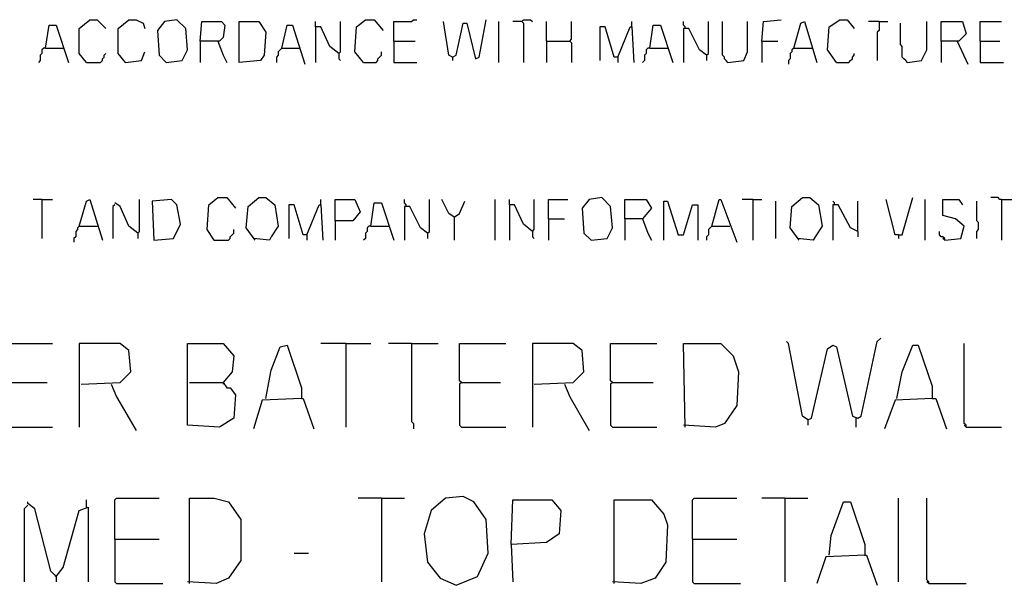
# Model space of a CAD drawing. Extents: x 0.16 to 7.56, y 0.46 to 9.88.
# Drawn here: x 2.68 to 4.36, y 1.62 to 2.58 of the extents above; entities that cross this region are included whole.
import ezdxf

# ---------------------------------------------------------------- set-up
doc = ezdxf.new("R2010")
doc.units = 0
doc.header["$MEASUREMENT"] = 0
doc.layers.add('PFV', color=7, linetype='Continuous')

msp = doc.modelspace()

# ---------------------------------------------------------------- linework, layer by layer
at = {"layer": 'PFV', "color": 0}
for points in [[(2.727273, 2.533333, 0), (2.733333, 2.572727, 0), (2.745455, 2.572727, 0), (2.766667, 2.509091, 0)], [(2.79697, 2.509091, 0), (2.784848, 2.524242, 0), (2.784848, 2.566667, 0), (2.80303, 2.581818, 0), (2.815152, 2.581818, 0), (2.830303, 2.566667, 0)], [(2.863636, 2.509091, 0), (2.851515, 2.524242, 0), (2.851515, 2.566667, 0), (2.869697, 2.581818, 0), (2.881818, 2.581818, 0), (2.893939, 2.575758, 0), (2.89697, 2.566667, 0)], [(2.933333, 2.509091, 0), (2.960606, 2.512121, 0), (2.969697, 2.530303, 0), (2.966667, 2.566667, 0), (2.951515, 2.581818, 0), (2.930303, 2.578788, 0), (2.918182, 2.563636, 0), (2.921212, 2.521212, 0), (2.933333, 2.509091, 0)], [(2.990909, 2.545455, 0), (2.993939, 2.578788, 0), (3.027273, 2.578788, 0), (3.033333, 2.572727, 0), (3.030303, 2.551515, 0), (3.024242, 2.545455, 0), (2.990909, 2.545455, 0), (2.990909, 2.509091, 0)], [(3.057576, 2.509091, 0), (3.057576, 2.578788, 0), (3.090909, 2.578788, 0), (3.10303, 2.560606, 0), (3.1, 2.521212, 0), (3.093939, 2.512121, 0), (3.057576, 2.509091, 0)], [(3.130303, 2.533333, 0), (3.139394, 2.572727, 0), (3.148485, 2.572727, 0), (3.169697, 2.506061, 0)], [(3.227273, 2.524242, 0), (3.212121, 2.536364, 0), (3.19697, 2.569697, 0), (3.187879, 2.569697, 0), (3.187879, 2.578788, 0)], [(3.187879, 2.569697, 0), (3.187879, 2.509091, 0)], [(3.227273, 2.524242, 0), (3.230303, 2.527273, 0), (3.230303, 2.578788, 0)], [(3.269697, 2.509091, 0), (3.254545, 2.527273, 0), (3.257576, 2.569697, 0), (3.272727, 2.581818, 0), (3.287879, 2.581818, 0), (3.30303, 2.563636, 0)], [(3.321212, 2.545455, 0), (3.321212, 2.578788, 0), (3.351515, 2.578788, 0), (3.354545, 2.581818, 0), (3.360606, 2.581818, 0)], [(3.421212, 2.518182, 0), (3.415152, 2.521212, 0), (3.406061, 2.578788, 0)], [(3.421212, 2.518182, 0), (3.427273, 2.521212, 0), (3.439394, 2.575758, 0), (3.445455, 2.575758, 0), (3.460606, 2.515152, 0), (3.466667, 2.518182, 0), (3.478788, 2.581818, 0)], [(3.5, 2.509091, 0), (3.5, 2.578788, 0)], [(3.539394, 2.578788, 0), (3.524242, 2.578788, 0)], [(3.539394, 2.578788, 0), (3.542424, 2.581818, 0), (3.554545, 2.581818, 0), (3.557576, 2.578788, 0)], [(3.539394, 2.578788, 0), (3.542424, 2.575758, 0), (3.542424, 2.509091, 0)], [(3.581818, 2.545455, 0), (3.581818, 2.578788, 0)], [(3.621212, 2.545455, 0), (3.624242, 2.548485, 0), (3.624242, 2.578788, 0)], [(3.70303, 2.518182, 0), (3.69697, 2.518182, 0), (3.681818, 2.569697, 0), (3.672727, 2.569697, 0), (3.672727, 2.512121, 0)], [(3.70303, 2.518182, 0), (3.724242, 2.569697, 0), (3.727273, 2.569697, 0), (3.730303, 2.509091, 0)], [(3.727273, 2.569697, 0), (3.727273, 2.578788, 0)], [(3.757576, 2.533333, 0), (3.763636, 2.572727, 0), (3.775758, 2.572727, 0), (3.79697, 2.509091, 0)], [(3.818182, 2.566667, 0), (3.818182, 2.569697, 0), (3.815152, 2.572727, 0), (3.815152, 2.578788, 0)], [(3.854545, 2.521212, 0), (3.857576, 2.524242, 0), (3.857576, 2.578788, 0)], [(3.890909, 2.509091, 0), (3.887879, 2.512121, 0), (3.884848, 2.515152, 0), (3.884848, 2.518182, 0), (3.881818, 2.521212, 0), (3.881818, 2.578788, 0)], [(3.890909, 2.509091, 0), (3.918182, 2.512121, 0), (3.924242, 2.527273, 0), (3.924242, 2.578788, 0)], [(3.948485, 2.545455, 0), (3.951515, 2.578788, 0), (3.981818, 2.581818, 0)], [(4.00303, 2.533333, 0), (4.015152, 2.575758, 0), (4.021212, 2.578788, 0), (4.042424, 2.509091, 0)], [(4.075758, 2.509091, 0), (4.060606, 2.530303, 0), (4.063636, 2.569697, 0), (4.081818, 2.581818, 0), (4.093939, 2.581818, 0), (4.106061, 2.566667, 0)], [(4.148485, 2.578788, 0), (4.130303, 2.578788, 0)], [(4.148485, 2.578788, 0), (4.148485, 2.563636, 0), (4.145455, 2.560606, 0), (4.145455, 2.512121, 0)], [(4.148485, 2.578788, 0), (4.163636, 2.578788, 0)], [(4.19697, 2.509091, 0), (4.193939, 2.512121, 0), (4.190909, 2.515152, 0), (4.187879, 2.518182, 0), (4.187879, 2.536364, 0), (4.184848, 2.539394, 0), (4.184848, 2.575758, 0)], [(4.19697, 2.509091, 0), (4.221212, 2.512121, 0), (4.230303, 2.530303, 0), (4.230303, 2.578788, 0)], [(4.254545, 2.545455, 0), (4.254545, 2.578788, 0), (4.290909, 2.578788, 0), (4.29697, 2.557576, 0), (4.284848, 2.545455, 0), (4.254545, 2.545455, 0), (4.254545, 2.509091, 0)], [(4.321212, 2.545455, 0), (4.321212, 2.578788, 0), (4.357576, 2.578788, 0)], [(3.854545, 2.521212, 0), (3.842424, 2.530303, 0), (3.824242, 2.566667, 0), (3.815152, 2.566667, 0), (3.815152, 2.509091, 0)], [(3.021212, 2.545455, 0), (3.030303, 2.521212, 0), (3.036364, 2.509091, 0)], [(3.321212, 2.545455, 0), (3.357576, 2.545455, 0)], [(3.321212, 2.545455, 0), (3.321212, 2.509091, 0), (3.360606, 2.509091, 0)], [(3.581818, 2.545455, 0), (3.621212, 2.545455, 0), (3.624242, 2.542424, 0), (3.624242, 2.509091, 0)], [(3.581818, 2.545455, 0), (3.581818, 2.509091, 0)], [(3.948485, 2.545455, 0), (3.975758, 2.545455, 0)], [(3.948485, 2.545455, 0), (3.948485, 2.509091, 0)], [(4.281818, 2.545455, 0), (4.3, 2.506061, 0)], [(4.321212, 2.545455, 0), (4.354545, 2.545455, 0)], [(4.321212, 2.545455, 0), (4.321212, 2.509091, 0), (4.360606, 2.509091, 0)], [(2.727273, 2.533333, 0), (2.724242, 2.533333, 0), (2.721212, 2.530303, 0), (2.721212, 2.524242, 0), (2.718182, 2.521212, 0), (2.718182, 2.512121, 0), (2.715152, 2.509091, 0)], [(2.727273, 2.533333, 0), (2.757576, 2.533333, 0)], [(2.79697, 2.509091, 0), (2.821212, 2.509091, 0), (2.824242, 2.512121, 0), (2.824242, 2.515152, 0), (2.827273, 2.518182, 0), (2.827273, 2.521212, 0), (2.830303, 2.524242, 0)], [(2.863636, 2.509091, 0), (2.890909, 2.512121, 0), (2.89697, 2.527273, 0)], [(3.130303, 2.533333, 0), (3.127273, 2.530303, 0), (3.124242, 2.527273, 0), (3.124242, 2.521212, 0), (3.121212, 2.518182, 0), (3.121212, 2.509091, 0)], [(3.130303, 2.533333, 0), (3.160606, 2.533333, 0)], [(3.227273, 2.524242, 0), (3.227273, 2.515152, 0), (3.230303, 2.512121, 0)], [(3.269697, 2.509091, 0), (3.290909, 2.509091, 0), (3.293939, 2.512121, 0), (3.293939, 2.515152, 0), (3.29697, 2.518182, 0), (3.3, 2.521212, 0), (3.3, 2.527273, 0)], [(3.421212, 2.518182, 0), (3.421212, 2.512121, 0)], [(3.70303, 2.518182, 0), (3.70303, 2.509091, 0)], [(3.757576, 2.533333, 0), (3.754545, 2.533333, 0), (3.751515, 2.530303, 0), (3.751515, 2.524242, 0), (3.748485, 2.521212, 0), (3.748485, 2.512121, 0), (3.745455, 2.509091, 0)], [(3.757576, 2.533333, 0), (3.787879, 2.533333, 0)], [(3.854545, 2.521212, 0), (3.854545, 2.512121, 0)], [(4.00303, 2.533333, 0), (4, 2.530303, 0), (4, 2.527273, 0), (3.99697, 2.524242, 0), (3.99697, 2.515152, 0), (3.993939, 2.512121, 0), (3.993939, 2.506061, 0)], [(4.00303, 2.533333, 0), (4.033333, 2.533333, 0)], [(4.033333, 2.533333, 0), (4.036364, 2.533333, 0)], [(4.075758, 2.509091, 0), (4.09697, 2.509091, 0), (4.1, 2.512121, 0), (4.10303, 2.515152, 0), (4.10303, 2.518182, 0), (4.106061, 2.521212, 0), (4.106061, 2.524242, 0)], [(2.863636, 2.509091, 0), (2.860606, 2.512121, 0)], [(2.721212, 2.275758, 0), (2.706061, 2.275758, 0)], [(2.721212, 2.275758, 0), (2.739394, 2.275758, 0)], [(2.721212, 2.275758, 0), (2.721212, 2.209091, 0)], [(2.784848, 2.230303, 0), (2.79697, 2.272727, 0), (2.80303, 2.275758, 0), (2.824242, 2.206061, 0)], [(2.845455, 2.266667, 0), (2.842424, 2.263636, 0), (2.842424, 2.209091, 0)], [(2.884848, 2.218182, 0), (2.869697, 2.230303, 0), (2.854545, 2.263636, 0), (2.845455, 2.269697, 0)], [(2.884848, 2.218182, 0), (2.887879, 2.221212, 0), (2.887879, 2.275758, 0)], [(2.912121, 2.206061, 0), (2.945455, 2.209091, 0), (2.957576, 2.233333, 0), (2.951515, 2.266667, 0), (2.942424, 2.275758, 0), (2.909091, 2.272727, 0), (2.912121, 2.206061, 0)], [(3.015152, 2.206061, 0), (3.00303, 2.224242, 0), (3.006061, 2.266667, 0), (3.021212, 2.278788, 0), (3.036364, 2.278788, 0), (3.051515, 2.260606, 0)], [(3.084848, 2.206061, 0), (3.069697, 2.227273, 0), (3.072727, 2.263636, 0), (3.090909, 2.278788, 0), (3.10303, 2.278788, 0), (3.118182, 2.266667, 0), (3.124242, 2.230303, 0), (3.112121, 2.212121, 0), (3.109091, 2.206061, 0), (3.081818, 2.209091, 0)], [(3.172727, 2.215152, 0), (3.166667, 2.215152, 0), (3.151515, 2.266667, 0), (3.142424, 2.266667, 0), (3.142424, 2.209091, 0)], [(3.172727, 2.215152, 0), (3.193939, 2.266667, 0), (3.19697, 2.266667, 0), (3.2, 2.206061, 0)], [(3.19697, 2.266667, 0), (3.19697, 2.275758, 0)], [(3.221212, 2.239394, 0), (3.221212, 2.275758, 0), (3.254545, 2.275758, 0), (3.263636, 2.254545, 0), (3.251515, 2.239394, 0), (3.221212, 2.239394, 0), (3.221212, 2.206061, 0)], [(3.281818, 2.230303, 0), (3.287879, 2.269697, 0), (3.3, 2.269697, 0), (3.321212, 2.206061, 0)], [(3.342424, 2.263636, 0), (3.342424, 2.266667, 0), (3.339394, 2.269697, 0), (3.339394, 2.275758, 0)], [(3.378788, 2.218182, 0), (3.381818, 2.221212, 0), (3.381818, 2.275758, 0)], [(3.424242, 2.245455, 0), (3.415152, 2.251515, 0), (3.40303, 2.275758, 0)], [(3.424242, 2.245455, 0), (3.433333, 2.251515, 0), (3.442424, 2.272727, 0)], [(3.493939, 2.206061, 0), (3.493939, 2.275758, 0)], [(3.557576, 2.221212, 0), (3.542424, 2.233333, 0), (3.527273, 2.266667, 0), (3.518182, 2.266667, 0), (3.518182, 2.275758, 0)], [(3.518182, 2.266667, 0), (3.518182, 2.206061, 0)], [(3.557576, 2.221212, 0), (3.560606, 2.224242, 0), (3.560606, 2.275758, 0)], [(3.584848, 2.242424, 0), (3.584848, 2.275758, 0), (3.618182, 2.275758, 0)], [(3.657576, 2.206061, 0), (3.684848, 2.209091, 0), (3.693939, 2.227273, 0), (3.690909, 2.263636, 0), (3.675758, 2.278788, 0), (3.654545, 2.275758, 0), (3.642424, 2.260606, 0), (3.645455, 2.218182, 0), (3.657576, 2.206061, 0)], [(3.715152, 2.242424, 0), (3.715152, 2.275758, 0), (3.751515, 2.275758, 0), (3.760606, 2.260606, 0), (3.745455, 2.242424, 0), (3.715152, 2.242424, 0), (3.715152, 2.206061, 0)], [(3.781818, 2.206061, 0), (3.781818, 2.272727, 0), (3.787879, 2.272727, 0), (3.806061, 2.215152, 0), (3.815152, 2.215152, 0), (3.830303, 2.266667, 0), (3.839394, 2.266667, 0), (3.839394, 2.206061, 0)], [(3.863636, 2.230303, 0), (3.875758, 2.275758, 0), (3.878788, 2.275758, 0), (3.906061, 2.20303, 0)], [(3.933333, 2.275758, 0), (3.915152, 2.275758, 0)], [(3.933333, 2.275758, 0), (3.948485, 2.275758, 0)], [(3.933333, 2.275758, 0), (3.933333, 2.206061, 0)], [(3.972727, 2.209091, 0), (3.972727, 2.272727, 0)], [(4.012121, 2.206061, 0), (3.99697, 2.227273, 0), (4, 2.263636, 0), (4.018182, 2.278788, 0), (4.030303, 2.278788, 0), (4.045455, 2.266667, 0), (4.051515, 2.230303, 0), (4.039394, 2.212121, 0), (4.036364, 2.206061, 0), (4.009091, 2.209091, 0)], [(4.072727, 2.266667, 0), (4.072727, 2.269697, 0), (4.069697, 2.272727, 0)], [(4.112121, 2.221212, 0), (4.1, 2.227273, 0), (4.078788, 2.266667, 0), (4.069697, 2.266667, 0), (4.069697, 2.206061, 0)], [(4.112121, 2.221212, 0), (4.112121, 2.272727, 0)], [(4.181818, 2.215152, 0), (4.175758, 2.215152, 0), (4.160606, 2.275758, 0)], [(4.181818, 2.215152, 0), (4.187879, 2.215152, 0), (4.206061, 2.278788, 0)], [(4.227273, 2.206061, 0), (4.227273, 2.275758, 0)], [(4.260606, 2.206061, 0), (4.287879, 2.209091, 0), (4.293939, 2.230303, 0), (4.278788, 2.242424, 0), (4.257576, 2.248485, 0), (4.257576, 2.275758, 0), (4.284848, 2.275758, 0), (4.290909, 2.266667, 0)], [(4.315152, 2.209091, 0), (4.315152, 2.221212, 0), (4.318182, 2.224242, 0), (4.318182, 2.236364, 0), (4.315152, 2.239394, 0), (4.315152, 2.272727, 0)], [(4.357576, 2.275758, 0), (4.354545, 2.275758, 0), (4.351515, 2.278788, 0), (4.339394, 2.278788, 0)], [(4.357576, 2.275758, 0), (4.375758, 2.275758, 0)], [(4.357576, 2.275758, 0), (4.357576, 2.206061, 0)], [(3.378788, 2.218182, 0), (3.366667, 2.227273, 0), (3.348485, 2.263636, 0), (3.339394, 2.263636, 0), (3.339394, 2.206061, 0)], [(3.424242, 2.245455, 0), (3.424242, 2.206061, 0)], [(3.584848, 2.242424, 0), (3.612121, 2.242424, 0)], [(3.584848, 2.242424, 0), (3.584848, 2.206061, 0)], [(3.745455, 2.242424, 0), (3.754545, 2.218182, 0), (3.760606, 2.206061, 0)], [(2.784848, 2.230303, 0), (2.781818, 2.227273, 0), (2.781818, 2.224242, 0), (2.778788, 2.221212, 0), (2.778788, 2.212121, 0), (2.775758, 2.209091, 0), (2.775758, 2.20303, 0)], [(2.784848, 2.230303, 0), (2.815152, 2.230303, 0)], [(2.815152, 2.230303, 0), (2.818182, 2.230303, 0)], [(2.884848, 2.218182, 0), (2.884848, 2.209091, 0)], [(3.015152, 2.206061, 0), (3.039394, 2.206061, 0), (3.042424, 2.209091, 0), (3.042424, 2.212121, 0), (3.045455, 2.215152, 0), (3.048485, 2.218182, 0), (3.048485, 2.224242, 0)], [(3.281818, 2.230303, 0), (3.278788, 2.230303, 0), (3.275758, 2.227273, 0), (3.275758, 2.221212, 0), (3.272727, 2.218182, 0), (3.272727, 2.209091, 0), (3.269697, 2.206061, 0)], [(3.281818, 2.230303, 0), (3.312121, 2.230303, 0)], [(3.378788, 2.218182, 0), (3.378788, 2.209091, 0)], [(3.557576, 2.221212, 0), (3.557576, 2.212121, 0), (3.560606, 2.209091, 0)], [(3.863636, 2.230303, 0), (3.860606, 2.227273, 0), (3.857576, 2.224242, 0), (3.857576, 2.215152, 0), (3.854545, 2.212121, 0), (3.854545, 2.206061, 0)], [(3.863636, 2.230303, 0), (3.893939, 2.230303, 0)], [(4.112121, 2.221212, 0), (4.112121, 2.212121, 0)], [(4.260606, 2.206061, 0), (4.260606, 2.209091, 0), (4.257576, 2.212121, 0), (4.254545, 2.212121, 0), (4.251515, 2.215152, 0), (4.251515, 2.221212, 0)], [(3.015152, 2.206061, 0), (3.012121, 2.209091, 0)], [(3.172727, 2.215152, 0), (3.172727, 2.206061, 0)], [(4.181818, 2.215152, 0), (4.181818, 2.209091, 0)], [(4.260606, 2.206061, 0), (4.257576, 2.209091, 0)], [(4.027273, 1.9, 0), (4.018182, 1.906061, 0), (3.993939, 2.030303, 0), (3.990909, 2.033333, 0)], [(4.027273, 1.9, 0), (4.033333, 1.90303, 0), (4.060606, 2.021212, 0), (4.069697, 2.027273, 0), (4.075758, 2.024242, 0), (4.10303, 1.906061, 0), (4.112121, 1.90303, 0), (4.118182, 1.906061, 0), (4.145455, 2.033333, 0), (4.151515, 2.039394, 0)], [(2.663636, 1.963636, 0), (2.660606, 1.966667, 0), (2.660606, 2.030303, 0), (2.739394, 2.030303, 0)], [(2.787879, 1.960606, 0), (2.854545, 1.963636, 0), (2.872727, 1.981818, 0), (2.869697, 2.018182, 0), (2.854545, 2.030303, 0), (2.784848, 2.030303, 0), (2.784848, 1.887879, 0)], [(2.972727, 1.963636, 0), (3.030303, 1.963636, 0), (3.036364, 1.954545, 0), (3.042424, 1.954545, 0), (3.051515, 1.942424, 0), (3.048485, 1.90303, 0), (3.024242, 1.887879, 0), (2.969697, 1.890909, 0), (2.969697, 2.030303, 0), (3.030303, 2.030303, 0), (3.048485, 2.009091, 0), (3.045455, 1.981818, 0), (3.030303, 1.963636, 0)], [(3.10303, 1.936364, 0), (3.112121, 1.984848, 0), (3.127273, 2.024242, 0), (3.139394, 2.027273, 0), (3.163636, 1.954545, 0), (3.163636, 1.936364, 0), (3.09697, 1.933333, 0), (3.081818, 1.884848, 0)], [(3.239394, 2.030303, 0), (3.19697, 2.030303, 0)], [(3.239394, 2.030303, 0), (3.281818, 2.030303, 0)], [(3.239394, 2.030303, 0), (3.239394, 1.887879, 0)], [(3.351515, 2.030303, 0), (3.312121, 2.030303, 0)], [(3.351515, 2.030303, 0), (3.39697, 2.030303, 0)], [(3.351515, 2.030303, 0), (3.351515, 1.89697, 0), (3.354545, 1.893939, 0), (3.354545, 1.884848, 0)], [(3.436364, 1.963636, 0), (3.433333, 1.966667, 0), (3.433333, 2.030303, 0), (3.512121, 2.030303, 0)], [(3.560606, 1.960606, 0), (3.627273, 1.963636, 0), (3.645455, 1.981818, 0), (3.642424, 2.018182, 0), (3.627273, 2.030303, 0), (3.557576, 2.030303, 0), (3.557576, 1.887879, 0)], [(3.693939, 1.963636, 0), (3.690909, 1.966667, 0), (3.690909, 2.030303, 0), (3.769697, 2.030303, 0)], [(3.818182, 1.887879, 0), (3.815152, 2.030303, 0), (3.878788, 2.030303, 0), (3.9, 2.009091, 0), (3.909091, 1.981818, 0), (3.906061, 1.924242, 0), (3.884848, 1.893939, 0), (3.869697, 1.887879, 0), (3.815152, 1.890909, 0)], [(4.178788, 1.936364, 0), (4.187879, 1.981818, 0), (4.206061, 2.027273, 0), (4.215152, 2.027273, 0), (4.239394, 1.957576, 0), (4.239394, 1.936364, 0), (4.175758, 1.933333, 0), (4.157576, 1.884848, 0)], [(4.29697, 1.887879, 0), (4.29697, 1.890909, 0), (4.293939, 1.893939, 0), (4.293939, 2.030303, 0)], [(2.663636, 1.963636, 0), (2.660606, 1.960606, 0), (2.660606, 1.890909, 0), (2.663636, 1.887879, 0), (2.739394, 1.887879, 0)], [(2.663636, 1.963636, 0), (2.730303, 1.963636, 0)], [(2.839394, 1.960606, 0), (2.848485, 1.939394, 0), (2.881818, 1.881818, 0)], [(3.030303, 1.963636, 0), (3.030303, 1.960606, 0)], [(3.436364, 1.963636, 0), (3.433333, 1.960606, 0), (3.433333, 1.890909, 0), (3.436364, 1.887879, 0), (3.512121, 1.887879, 0)], [(3.436364, 1.963636, 0), (3.50303, 1.963636, 0)], [(3.612121, 1.960606, 0), (3.621212, 1.939394, 0), (3.654545, 1.881818, 0)], [(3.693939, 1.963636, 0), (3.690909, 1.960606, 0), (3.690909, 1.890909, 0), (3.693939, 1.887879, 0), (3.769697, 1.887879, 0)], [(3.693939, 1.963636, 0), (3.763636, 1.963636, 0)], [(3.163636, 1.936364, 0), (3.166667, 1.936364, 0), (3.184848, 1.884848, 0)], [(4.239394, 1.936364, 0), (4.245455, 1.936364, 0), (4.263636, 1.884848, 0)], [(4.027273, 1.9, 0), (4.027273, 1.890909, 0)], [(4.109091, 1.90303, 0), (4.109091, 1.887879, 0)], [(4.29697, 1.887879, 0), (4.293939, 1.890909, 0)], [(4.29697, 1.887879, 0), (4.357576, 1.887879, 0)], [(2.79697, 1.751515, 0), (2.79697, 1.763636, 0)], [(2.845455, 1.69697, 0), (2.845455, 1.763636, 0), (2.848485, 1.766667, 0), (2.921212, 1.766667, 0)], [(2.972727, 1.621212, 0), (2.972727, 1.766667, 0), (3.015152, 1.766667, 0), (3.039394, 1.760606, 0), (3.060606, 1.730303, 0), (3.060606, 1.660606, 0), (3.039394, 1.630303, 0), (3.018182, 1.621212, 0), (2.969697, 1.624242, 0)], [(3.3, 1.766667, 0), (3.260606, 1.766667, 0)], [(3.3, 1.766667, 0), (3.339394, 1.766667, 0)], [(3.3, 1.766667, 0), (3.3, 1.624242, 0)], [(3.427273, 1.618182, 0), (3.463636, 1.633333, 0), (3.481818, 1.672727, 0), (3.478788, 1.730303, 0), (3.457576, 1.760606, 0), (3.439394, 1.769697, 0), (3.409091, 1.766667, 0), (3.384848, 1.745455, 0), (3.372727, 1.706061, 0), (3.378788, 1.657576, 0), (3.4, 1.630303, 0), (3.427273, 1.618182, 0)], [(3.521212, 1.687879, 0), (3.524242, 1.763636, 0), (3.590909, 1.763636, 0), (3.606061, 1.745455, 0), (3.60303, 1.706061, 0), (3.581818, 1.690909, 0), (3.521212, 1.687879, 0), (3.524242, 1.624242, 0)], [(3.69697, 1.621212, 0), (3.69697, 1.763636, 0), (3.760606, 1.763636, 0), (3.781818, 1.739394, 0), (3.787879, 1.721212, 0), (3.784848, 1.657576, 0), (3.766667, 1.630303, 0), (3.742424, 1.621212, 0), (3.693939, 1.624242, 0)], [(3.830303, 1.69697, 0), (3.830303, 1.763636, 0), (3.833333, 1.766667, 0), (3.906061, 1.766667, 0)], [(3.987879, 1.766667, 0), (3.948485, 1.766667, 0)], [(3.987879, 1.766667, 0), (4.027273, 1.766667, 0)], [(3.987879, 1.766667, 0), (3.987879, 1.624242, 0)], [(4.181818, 1.624242, 0), (4.181818, 1.766667, 0)], [(4.233333, 1.621212, 0), (4.233333, 1.624242, 0), (4.230303, 1.627273, 0), (4.230303, 1.766667, 0)], [(2.69697, 1.754545, 0), (2.693939, 1.751515, 0), (2.690909, 1.748485, 0), (2.690909, 1.624242, 0)], [(2.745455, 1.633333, 0), (2.736364, 1.642424, 0), (2.709091, 1.748485, 0), (2.69697, 1.757576, 0), (2.69697, 1.760606, 0)], [(2.745455, 1.633333, 0), (2.757576, 1.648485, 0), (2.784848, 1.745455, 0), (2.8, 1.751515, 0), (2.8, 1.624242, 0)], [(4.063636, 1.669697, 0), (4.066667, 1.70303, 0), (4.087879, 1.760606, 0), (4.1, 1.760606, 0), (4.124242, 1.687879, 0), (4.124242, 1.669697, 0), (4.057576, 1.666667, 0), (4.042424, 1.621212, 0)], [(2.845455, 1.69697, 0), (2.921212, 1.69697, 0)], [(2.845455, 1.69697, 0), (2.845455, 1.624242, 0), (2.848485, 1.621212, 0), (2.927273, 1.621212, 0)], [(3.830303, 1.69697, 0), (3.906061, 1.69697, 0)], [(3.830303, 1.69697, 0), (3.830303, 1.624242, 0), (3.833333, 1.621212, 0), (3.912121, 1.621212, 0)], [(3.151515, 1.672727, 0), (3.175758, 1.672727, 0)], [(4.124242, 1.669697, 0), (4.127273, 1.669697, 0), (4.145455, 1.618182, 0)], [(2.745455, 1.633333, 0), (2.742424, 1.636364, 0)], [(2.745455, 1.633333, 0), (2.745455, 1.624242, 0)], [(4.233333, 1.621212, 0), (4.230303, 1.624242, 0)], [(4.233333, 1.621212, 0), (4.29697, 1.621212, 0)]]:
    msp.add_polyline3d(points, dxfattribs=at)

doc.saveas('drawing.dxf')
